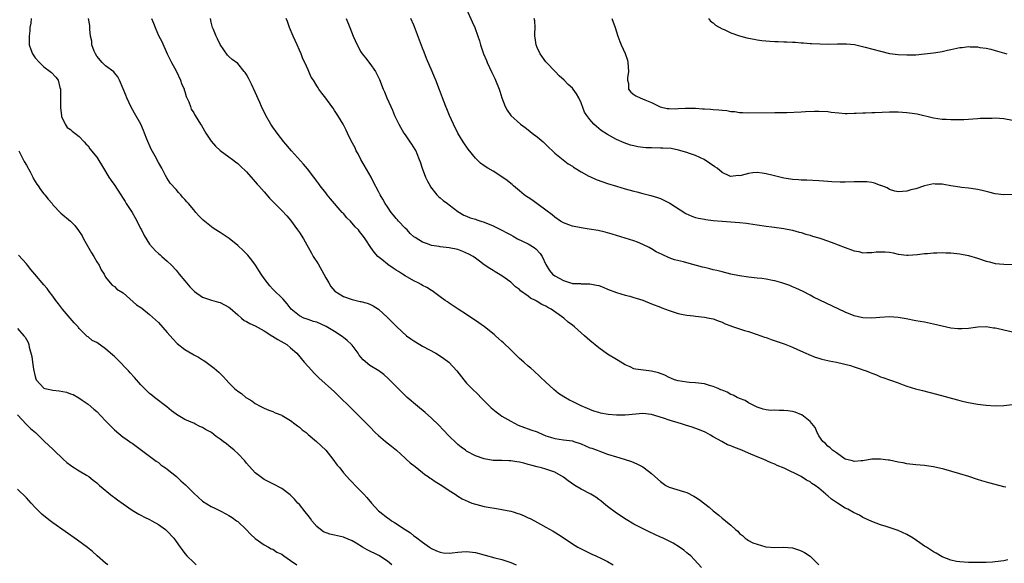
# Model space of a CAD drawing. Units: inches. Extents: x 2622000 to 2625000, y 1518000 to 1521000.
# Drawn here: x 2622945 to 2623169, y 1519481 to 1519605 of the extents above; entities that cross this region are included whole.
import ezdxf

# ---------------------------------------------------------------- set-up
doc = ezdxf.new("R2010")
doc.units = ezdxf.units.IN
doc.header["$MEASUREMENT"] = 0
doc.layers.add('LD26221518_10ft', color=103, linetype='Continuous')

msp = doc.modelspace()

# ---------------------------------------------------------------- linework, layer by layer
at = {"layer": 'LD26221518_10ft'}
for points, elevation in [([(2623047, 1519607.09), (2623048.28, 1519604.28), (2623048.82, 1519603), (2623049.56, 1519601), (2623049.94, 1519599.94), (2623050.17, 1519599), (2623050.82, 1519597), (2623051.47, 1519595.47), (2623051.64, 1519595), (2623052.73, 1519592.73), (2623053.4, 1519591.4), (2623053.58, 1519591), (2623054.36, 1519589), (2623054.5, 1519588.5), (2623055, 1519586.98), (2623055.73, 1519585), (2623056.17, 1519584.17), (2623057, 1519582.97), (2623059.26, 1519581), (2623060.26, 1519580.26), (2623061, 1519579.75), (2623061.9, 1519579), (2623063, 1519578.17), (2623064.37, 1519577), (2623064.68, 1519576.68), (2623065, 1519576.41), (2623065.7, 1519575.7), (2623066.49, 1519575), (2623067, 1519574.47), (2623068.92, 1519572.92), (2623070.05, 1519572.05), (2623071, 1519571.45), (2623071.26, 1519571.26), (2623071.66, 1519571), (2623073, 1519570.17), (2623074.77, 1519569.23), (2623075, 1519569.1), (2623076.45, 1519568.45), (2623077.92, 1519567.92), (2623079, 1519567.55), (2623081, 1519566.94), (2623083, 1519566.36), (2623085, 1519565.82), (2623085.66, 1519565.66), (2623087, 1519565.28), (2623088.82, 1519564.82), (2623090.36, 1519564.36), (2623091, 1519564.13), (2623091.78, 1519563.78), (2623093.12, 1519563.12), (2623096.76, 1519560.76), (2623098.14, 1519560.14), (2623099, 1519559.85), (2623099.67, 1519559.67), (2623101, 1519559.42), (2623101.35, 1519559.35), (2623103, 1519559.15), (2623105, 1519558.98), (2623109, 1519558.7), (2623110.56, 1519558.56), (2623111, 1519558.5), (2623113, 1519558.2), (2623115, 1519557.87), (2623116.32, 1519557.68), (2623119, 1519557.32), (2623121, 1519556.96), (2623122.5, 1519556.5), (2623123, 1519556.41), (2623124.01, 1519556.01), (2623125, 1519555.79), (2623125.57, 1519555.57), (2623127, 1519555.2), (2623127.66, 1519555), (2623129.78, 1519554.22), (2623133, 1519553), (2623135, 1519552.25), (2623136.08, 1519552.08), (2623137, 1519551.83), (2623137.91, 1519551.91), (2623139, 1519551.86), (2623140.02, 1519552.02), (2623141, 1519552.07), (2623142.06, 1519552.06), (2623143, 1519551.97), (2623143.84, 1519551.84), (2623145, 1519551.54), (2623147, 1519551.27), (2623147.27, 1519551.27), (2623149.41, 1519551.41), (2623151, 1519551.63), (2623151.66, 1519551.66), (2623153, 1519551.82), (2623153.81, 1519551.81), (2623155, 1519551.87), (2623155.81, 1519551.81), (2623157, 1519551.79), (2623159, 1519551.57), (2623161, 1519551.17), (2623163, 1519550.57), (2623165, 1519549.91), (2623165.74, 1519549.74), (2623167, 1519549.4), (2623169, 1519549.22), (2623171, 1519549.16)], 8040), ([(2622948.09, 1519605), (2622947.98, 1519603.98), (2622947.8, 1519603), (2622947.76, 1519602.24), (2622947.61, 1519601), (2622947.6, 1519599.6), (2622947.67, 1519599), (2622948.05, 1519597.95), (2622948.36, 1519597), (2622949, 1519596.07), (2622949.98, 1519595), (2622951, 1519594.05), (2622952.42, 1519593), (2622952.73, 1519592.73), (2622953.69, 1519591.69), (2622954.23, 1519591), (2622954.63, 1519589.37), (2622954.75, 1519589), (2622954.77, 1519588.77), (2622954.73, 1519587), (2622954.73, 1519584.73), (2622954.94, 1519583), (2622955, 1519582.74), (2622955.83, 1519581), (2622956.29, 1519580.29), (2622957, 1519579.79), (2622957.4, 1519579.4), (2622958, 1519579), (2622959, 1519578.21), (2622960.12, 1519577), (2622960.53, 1519576.53), (2622961, 1519576.11), (2622961.45, 1519575.45), (2622963, 1519573.53), (2622964.51, 1519571), (2622965.73, 1519569), (2622966.24, 1519568.24), (2622967.06, 1519567.06), (2622969, 1519564.18), (2622969.45, 1519563.45), (2622969.7, 1519563), (2622971, 1519560.99), (2622971.72, 1519559.72), (2622973, 1519557.29), (2622973.15, 1519557), (2622973.73, 1519555.73), (2622975, 1519553.75), (2622976.29, 1519552.29), (2622977, 1519551.69), (2622977.36, 1519551.36), (2622977.78, 1519551), (2622979, 1519549.9), (2622979.93, 1519549), (2622981, 1519547.85), (2622981.73, 1519547), (2622983, 1519545.42), (2622983.37, 1519545), (2622984.11, 1519544.11), (2622985, 1519543.16), (2622985.2, 1519543), (2622987, 1519541.77), (2622988.84, 1519541.16), (2622989.07, 1519541.07), (2622990.6, 1519540.6), (2622991, 1519540.5), (2622993, 1519539.45), (2622993.25, 1519539.25), (2622995, 1519537.76), (2622995.84, 1519537), (2622996.48, 1519536.48), (2622997, 1519536.23), (2622997.73, 1519535.73), (2622999, 1519535.21), (2623001, 1519534.08), (2623002.77, 1519533), (2623002.9, 1519532.9), (2623004.12, 1519532.12), (2623006.16, 1519531), (2623007, 1519530.27), (2623008.39, 1519529), (2623010.09, 1519527), (2623011, 1519525.98), (2623012.43, 1519524.43), (2623013.42, 1519523.42), (2623017, 1519520.25), (2623017.62, 1519519.62), (2623018.3, 1519519), (2623020.35, 1519517), (2623021, 1519516.35), (2623021.65, 1519515.65), (2623023, 1519514.35), (2623024.3, 1519513), (2623025, 1519512.32), (2623026.24, 1519511), (2623027, 1519510.33), (2623028.57, 1519509), (2623029.95, 1519507.95), (2623031.04, 1519507.04), (2623033, 1519505.22), (2623033.26, 1519505), (2623034.17, 1519504.17), (2623035.27, 1519503.27), (2623037, 1519501.91), (2623037.49, 1519501.49), (2623038.25, 1519501), (2623038.68, 1519500.68), (2623039, 1519500.48), (2623039.86, 1519499.86), (2623041.38, 1519499), (2623043, 1519497.88), (2623044.42, 1519497), (2623045, 1519496.6), (2623045.99, 1519495.99), (2623047.33, 1519495.33), (2623048.21, 1519495), (2623049, 1519494.72), (2623049.34, 1519494.66), (2623051, 1519494.24), (2623051.91, 1519494.09), (2623053.74, 1519493.74), (2623055, 1519493.54), (2623057, 1519493.15), (2623057.54, 1519493), (2623058.65, 1519492.65), (2623059, 1519492.52), (2623060.08, 1519492.08), (2623061, 1519491.65), (2623061.46, 1519491.46), (2623062.37, 1519491), (2623063.8, 1519490.2), (2623065, 1519489.55), (2623066.62, 1519488.62), (2623067.84, 1519487.84), (2623070.25, 1519486.25), (2623071, 1519485.77), (2623072.28, 1519485), (2623073, 1519484.61), (2623074.06, 1519484.06), (2623075, 1519483.61), (2623075.4, 1519483.4), (2623076.31, 1519483), (2623077.6, 1519482.4), (2623079, 1519481.71), (2623080.3, 1519481)], 7970), ([(2623100.36, 1519480.36), (2623097.92, 1519483), (2623097.42, 1519483.42), (2623097, 1519483.72), (2623096.32, 1519484.32), (2623095.31, 1519485), (2623093.9, 1519485.9), (2623093, 1519486.36), (2623091.66, 1519487), (2623091, 1519487.29), (2623088.45, 1519488.45), (2623085, 1519490.24), (2623083.24, 1519491.24), (2623081, 1519492.72), (2623079, 1519494.21), (2623078.09, 1519495), (2623077.49, 1519495.49), (2623077, 1519495.79), (2623076.31, 1519496.31), (2623075.19, 1519497), (2623073, 1519498.13), (2623071.58, 1519499), (2623070.05, 1519500.05), (2623069, 1519500.86), (2623067, 1519502.03), (2623065, 1519502.71), (2623063.96, 1519503), (2623063, 1519503.23), (2623061.61, 1519503.61), (2623061, 1519503.79), (2623060.02, 1519504.02), (2623059, 1519504.31), (2623058.38, 1519504.38), (2623057, 1519504.61), (2623056.6, 1519504.6), (2623055, 1519504.66), (2623054.65, 1519504.65), (2623053, 1519504.7), (2623051, 1519505.02), (2623049, 1519505.75), (2623047, 1519506.79), (2623046.7, 1519507), (2623045.72, 1519507.72), (2623045, 1519508.32), (2623044.64, 1519508.64), (2623043, 1519510.19), (2623041.65, 1519511.65), (2623040.67, 1519512.67), (2623039, 1519514.28), (2623037.55, 1519515.55), (2623035.81, 1519517), (2623033.48, 1519519), (2623033, 1519519.44), (2623032.23, 1519520.23), (2623031.41, 1519521), (2623029.21, 1519523.21), (2623028.16, 1519524.16), (2623027.06, 1519525), (2623025, 1519526.23), (2623023.51, 1519527.51), (2623023, 1519528.1), (2623022.6, 1519528.6), (2623022.35, 1519529), (2623021, 1519530.81), (2623020.84, 1519531), (2623019.88, 1519531.88), (2623019, 1519532.6), (2623018.77, 1519532.77), (2623018.5, 1519533), (2623017, 1519533.97), (2623015.12, 1519535.12), (2623013, 1519536.04), (2623012.25, 1519536.25), (2623011, 1519536.68), (2623010.75, 1519536.75), (2623010, 1519537), (2623009, 1519537.5), (2623007.16, 1519539), (2623006.24, 1519540.23), (2623005.32, 1519541.32), (2623003, 1519543.59), (2623002.33, 1519544.33), (2623001.73, 1519545), (2623001, 1519545.99), (2623000.29, 1519547), (2622999.8, 1519547.8), (2622999.01, 1519549), (2622998.17, 1519550.17), (2622997.28, 1519551.28), (2622997, 1519551.58), (2622996.28, 1519552.28), (2622995, 1519553.48), (2622993.03, 1519555.03), (2622991, 1519556.42), (2622990.63, 1519556.63), (2622989.43, 1519557.43), (2622987.19, 1519559.19), (2622986.18, 1519560.18), (2622985.49, 1519561), (2622985, 1519561.54), (2622983.81, 1519563), (2622983.41, 1519563.41), (2622983, 1519563.95), (2622982.48, 1519564.48), (2622982.05, 1519565), (2622981.52, 1519565.52), (2622981, 1519566.17), (2622979.64, 1519567.64), (2622978.87, 1519568.87), (2622978.63, 1519569.37), (2622977.78, 1519571), (2622977, 1519572.35), (2622976.28, 1519573.72), (2622975.37, 1519575.37), (2622974.39, 1519577.61), (2622973.83, 1519579), (2622973.61, 1519579.61), (2622972.98, 1519580.98), (2622971.53, 1519583.53), (2622970.71, 1519585), (2622969.78, 1519587), (2622969.57, 1519587.57), (2622969, 1519589.05), (2622968.17, 1519591), (2622967.79, 1519591.79), (2622967, 1519592.7), (2622966.87, 1519592.87), (2622965, 1519594.26), (2622964.25, 1519595), (2622963, 1519596.48), (2622962.68, 1519597), (2622962.43, 1519597.57), (2622961.89, 1519599), (2622961.83, 1519599.83), (2622961.57, 1519601), (2622961.42, 1519602.58), (2622961.43, 1519603), (2622961.42, 1519603.42), (2622961.13, 1519605)], 7980), ([(2622975.43, 1519605), (2622975.91, 1519603.91), (2622976.22, 1519603), (2622977, 1519601.18), (2622977.75, 1519599.75), (2622978.97, 1519596.97), (2622979.96, 1519595), (2622981, 1519593.11), (2622981.99, 1519591), (2622982.26, 1519590.26), (2622982.81, 1519589), (2622982.85, 1519588.85), (2622983, 1519588.42), (2622983.31, 1519587.31), (2622983.48, 1519587), (2622983.88, 1519586.12), (2622984.25, 1519585), (2622984.45, 1519584.45), (2622985, 1519583.62), (2622985.2, 1519583.21), (2622985.35, 1519583), (2622986.57, 1519581), (2622986.74, 1519580.74), (2622987.79, 1519579), (2622989, 1519577.17), (2622989.99, 1519575.99), (2622991.04, 1519575.04), (2622993, 1519573.61), (2622993.81, 1519573), (2622994.47, 1519572.47), (2622995, 1519572.09), (2622995.53, 1519571.53), (2622997, 1519570.17), (2622998.48, 1519568.48), (2622999, 1519567.96), (2622999.43, 1519567.43), (2622999.82, 1519567), (2623001, 1519565.63), (2623002.24, 1519564.24), (2623003.2, 1519563.2), (2623005, 1519561.45), (2623006.18, 1519560.18), (2623007, 1519559.24), (2623008.61, 1519557), (2623009, 1519556.43), (2623009.91, 1519555), (2623011.75, 1519551.75), (2623012.15, 1519551), (2623013.28, 1519549.28), (2623014.56, 1519547), (2623015, 1519546.11), (2623015.66, 1519545), (2623016.15, 1519544.15), (2623017.09, 1519543.09), (2623019, 1519541.92), (2623021, 1519541.18), (2623022.79, 1519540.79), (2623023, 1519540.73), (2623024.39, 1519540.39), (2623025, 1519540.18), (2623025.78, 1519539.78), (2623027, 1519539.01), (2623029, 1519537.13), (2623031.13, 1519535), (2623033.32, 1519533), (2623034.3, 1519532.3), (2623035, 1519531.84), (2623036.33, 1519531), (2623037, 1519530.61), (2623040.02, 1519529), (2623040.64, 1519528.64), (2623041.84, 1519527.84), (2623042.98, 1519527), (2623044.8, 1519525), (2623046.34, 1519523), (2623047, 1519522.24), (2623048.17, 1519521), (2623049.62, 1519519.62), (2623050.2, 1519519), (2623052.17, 1519517), (2623052.6, 1519516.6), (2623053.7, 1519515.7), (2623054.62, 1519515), (2623055, 1519514.74), (2623057, 1519513.56), (2623058.72, 1519512.72), (2623060.12, 1519512.12), (2623061, 1519511.87), (2623061.59, 1519511.59), (2623063, 1519511.14), (2623063.29, 1519511), (2623065, 1519510.29), (2623066.02, 1519509.98), (2623067, 1519509.64), (2623069, 1519509.36), (2623071, 1519509.11), (2623071.35, 1519509), (2623073, 1519508.41), (2623075, 1519507.55), (2623075.43, 1519507.43), (2623076.63, 1519507), (2623077, 1519506.83), (2623079, 1519506.1), (2623081, 1519505.48), (2623082.8, 1519505), (2623084.43, 1519504.43), (2623085, 1519504.2), (2623085.83, 1519503.83), (2623087, 1519503.23), (2623087.35, 1519503), (2623089, 1519501.72), (2623089.73, 1519501), (2623091, 1519499.88), (2623092.24, 1519499), (2623093, 1519498.59), (2623096.48, 1519497.52), (2623097, 1519497.39), (2623098.59, 1519496.59), (2623099, 1519496.35), (2623099.8, 1519495.8), (2623102.07, 1519494.07), (2623103, 1519493.25), (2623104.27, 1519492.27), (2623105, 1519491.6), (2623105.36, 1519491.36), (2623105.77, 1519491), (2623107, 1519489.98), (2623108.08, 1519489), (2623108.59, 1519488.59), (2623109, 1519488.07), (2623109.66, 1519487.66), (2623110.28, 1519487), (2623110.73, 1519486.73), (2623111, 1519486.49), (2623112.02, 1519485.98), (2623113, 1519485.65), (2623114.92, 1519485.08), (2623117, 1519484.91), (2623119, 1519484.95), (2623121, 1519484.81), (2623122.39, 1519484.39), (2623123, 1519484.17), (2623123.76, 1519483.76), (2623125, 1519482.91), (2623127.02, 1519481)], 7990), ([(2623169.92, 1519482.08), (2623169, 1519481.91), (2623167, 1519481.62), (2623166.4, 1519481.6), (2623165, 1519481.51), (2623164.47, 1519481.53), (2623163, 1519481.5), (2623162.48, 1519481.52), (2623161, 1519481.51), (2623159, 1519481.63), (2623158.24, 1519481.76), (2623157, 1519482.02), (2623155, 1519482.77), (2623153.6, 1519483.6), (2623153, 1519483.9), (2623152.37, 1519484.37), (2623151.41, 1519485), (2623151, 1519485.24), (2623149.96, 1519485.96), (2623148.38, 1519487), (2623147, 1519487.83), (2623145, 1519488.78), (2623142.3, 1519489.7), (2623141, 1519490.08), (2623139, 1519490.83), (2623137.53, 1519491.53), (2623137, 1519491.75), (2623136.22, 1519492.22), (2623135, 1519492.8), (2623134.88, 1519492.88), (2623133.59, 1519493.59), (2623133, 1519493.86), (2623131.21, 1519495), (2623131, 1519495.12), (2623129.89, 1519495.89), (2623129, 1519496.67), (2623128.81, 1519496.81), (2623128.61, 1519497), (2623127, 1519498.36), (2623126.13, 1519499), (2623125.43, 1519499.43), (2623125, 1519499.79), (2623124.18, 1519500.18), (2623122.99, 1519501.01), (2623119.08, 1519502.92), (2623117.55, 1519503.55), (2623117, 1519503.82), (2623116.16, 1519504.16), (2623114.34, 1519505), (2623113, 1519505.5), (2623111, 1519506.33), (2623109.52, 1519507), (2623107.66, 1519507.66), (2623107, 1519507.98), (2623106.25, 1519508.25), (2623104.96, 1519508.96), (2623103, 1519510.07), (2623102.38, 1519510.38), (2623101.3, 1519511), (2623101, 1519511.16), (2623099.69, 1519511.69), (2623098.2, 1519512.2), (2623096.69, 1519512.69), (2623095.77, 1519513), (2623093, 1519513.81), (2623091.72, 1519514.28), (2623089, 1519515.14), (2623087, 1519515.3), (2623083.01, 1519514.99), (2623081.01, 1519514.99), (2623079.14, 1519515.14), (2623077.43, 1519515.43), (2623077, 1519515.54), (2623075.89, 1519515.89), (2623075, 1519516.21), (2623074.47, 1519516.47), (2623073, 1519517.08), (2623071, 1519518.07), (2623070.36, 1519518.36), (2623069.09, 1519519.09), (2623067.89, 1519519.89), (2623066.8, 1519520.8), (2623065, 1519522.46), (2623063.69, 1519523.69), (2623062.26, 1519525), (2623061.59, 1519525.59), (2623061, 1519526.08), (2623059.99, 1519527), (2623059, 1519527.85), (2623057.82, 1519529), (2623057, 1519529.77), (2623055.37, 1519531.37), (2623055, 1519531.69), (2623054.32, 1519532.32), (2623053.54, 1519533), (2623053.27, 1519533.27), (2623051.03, 1519535.03), (2623049, 1519536.44), (2623048.65, 1519536.65), (2623047, 1519537.79), (2623045.1, 1519539), (2623043, 1519540.38), (2623042.65, 1519540.65), (2623042.14, 1519541), (2623041, 1519541.8), (2623039.16, 1519543.16), (2623039, 1519543.24), (2623037.94, 1519543.94), (2623037, 1519544.41), (2623036.63, 1519544.63), (2623035.98, 1519545), (2623035, 1519545.44), (2623033, 1519546.6), (2623032.43, 1519547), (2623031.54, 1519547.54), (2623031, 1519547.9), (2623030.3, 1519548.3), (2623029.13, 1519549.13), (2623029, 1519549.25), (2623027.73, 1519550.27), (2623026.79, 1519551), (2623025.96, 1519551.96), (2623025.25, 1519553), (2623023.98, 1519555), (2623023.54, 1519555.54), (2623023, 1519556.26), (2623022.67, 1519556.67), (2623022.45, 1519557), (2623021.71, 1519557.71), (2623020.63, 1519559), (2623019.79, 1519559.79), (2623019, 1519560.73), (2623018.86, 1519560.86), (2623018.76, 1519561), (2623016.04, 1519564.04), (2623015.29, 1519565), (2623015, 1519565.43), (2623013.76, 1519567), (2623013.46, 1519567.46), (2623013, 1519568.06), (2623012.61, 1519568.61), (2623012.29, 1519569), (2623010.86, 1519570.86), (2623009.96, 1519571.96), (2623007.21, 1519575), (2623005.5, 1519577), (2623003.96, 1519579), (2623003, 1519580.33), (2623002.54, 1519581), (2623001.39, 1519583), (2623000.44, 1519585), (2623000.03, 1519585.97), (2622999, 1519588.3), (2622998.1, 1519590.1), (2622997.46, 1519591.46), (2622997, 1519592.31), (2622996.73, 1519592.73), (2622996.5, 1519593), (2622995, 1519594.77), (2622993.73, 1519595.73), (2622993, 1519596.37), (2622992.68, 1519596.68), (2622991, 1519599.09), (2622990.41, 1519600.41), (2622990.1, 1519601), (2622989.47, 1519602.53), (2622989.3, 1519603), (2622989, 1519604.2), (2622988.83, 1519605)], 8000), ([(2623169.42, 1519498.58), (2623169, 1519498.65), (2623167, 1519499.24), (2623165.59, 1519499.59), (2623164.02, 1519500.02), (2623163, 1519500.34), (2623161.08, 1519501), (2623159, 1519501.6), (2623155.34, 1519502.66), (2623153, 1519503.23), (2623151.43, 1519503.43), (2623151, 1519503.51), (2623149, 1519503.66), (2623147, 1519503.91), (2623146.11, 1519504.11), (2623145, 1519504.3), (2623143, 1519504.71), (2623142.73, 1519504.73), (2623141, 1519504.99), (2623139, 1519504.97), (2623137, 1519504.59), (2623136.57, 1519504.57), (2623135, 1519504.45), (2623134.6, 1519504.6), (2623132.98, 1519505), (2623131, 1519506.39), (2623130.1, 1519507), (2623129.57, 1519507.57), (2623129, 1519507.92), (2623128.53, 1519508.53), (2623127.91, 1519509), (2623127, 1519510.28), (2623126.77, 1519510.77), (2623126.57, 1519511), (2623126.16, 1519512.16), (2623125, 1519513.49), (2623123.16, 1519515), (2623123.06, 1519515.06), (2623121.61, 1519515.61), (2623121, 1519515.75), (2623119.91, 1519515.91), (2623119, 1519516), (2623118, 1519516), (2623117, 1519516.06), (2623116.05, 1519516.05), (2623115, 1519516.2), (2623114.34, 1519516.34), (2623113, 1519516.74), (2623112.85, 1519516.85), (2623111, 1519517.72), (2623110.27, 1519518.27), (2623109, 1519518.73), (2623108.45, 1519519), (2623107.52, 1519519.52), (2623107, 1519519.67), (2623106.17, 1519520.17), (2623105, 1519520.6), (2623104.74, 1519520.74), (2623104.09, 1519521), (2623103, 1519521.49), (2623102.37, 1519521.63), (2623101, 1519522.06), (2623099, 1519522.31), (2623097.6, 1519522.4), (2623097, 1519522.42), (2623095, 1519522.72), (2623094.23, 1519523), (2623093.38, 1519523.38), (2623093, 1519523.47), (2623092.03, 1519524.03), (2623090.55, 1519524.55), (2623089, 1519524.96), (2623085.36, 1519525.36), (2623085, 1519525.47), (2623084.1, 1519525.9), (2623083, 1519526.39), (2623081.39, 1519527.39), (2623081, 1519527.58), (2623079, 1519528.8), (2623077, 1519530.22), (2623075, 1519531.9), (2623073.76, 1519533), (2623073, 1519533.64), (2623071.46, 1519535), (2623071, 1519535.35), (2623070.09, 1519536.09), (2623069.04, 1519537), (2623066.2, 1519539), (2623065.41, 1519539.41), (2623065, 1519539.67), (2623064.09, 1519540.09), (2623063, 1519540.79), (2623062.86, 1519540.86), (2623062.65, 1519541), (2623061.52, 1519541.52), (2623061, 1519541.94), (2623059.21, 1519543.21), (2623059, 1519543.46), (2623058.1, 1519544.1), (2623057, 1519545.14), (2623055, 1519546.58), (2623053.51, 1519547.51), (2623053, 1519547.79), (2623052.28, 1519548.28), (2623051, 1519549.12), (2623049.94, 1519549.94), (2623049, 1519550.58), (2623048.44, 1519551), (2623047.53, 1519551.53), (2623046.14, 1519552.14), (2623045, 1519552.55), (2623043, 1519552.97), (2623041, 1519553.17), (2623040.76, 1519553.24), (2623039, 1519553.51), (2623038.12, 1519553.88), (2623037, 1519554.2), (2623035.27, 1519555.27), (2623035, 1519555.47), (2623034.19, 1519556.19), (2623033.46, 1519557), (2623033, 1519557.41), (2623031.55, 1519559), (2623031.31, 1519559.31), (2623031, 1519559.63), (2623030.38, 1519560.38), (2623029.83, 1519561), (2623029, 1519562.27), (2623028.46, 1519563), (2623027.99, 1519563.99), (2623027.35, 1519565), (2623027, 1519565.72), (2623025.84, 1519567.84), (2623025.29, 1519569), (2623023.72, 1519571.72), (2623022.96, 1519572.96), (2623022.32, 1519574.32), (2623021.93, 1519575), (2623021.66, 1519575.66), (2623020.8, 1519577.2), (2623019.94, 1519579), (2623019.66, 1519579.66), (2623018.98, 1519580.98), (2623017.77, 1519583), (2623017, 1519584.15), (2623016.65, 1519584.65), (2623016.37, 1519585), (2623015, 1519586.92), (2623014.08, 1519588.08), (2623013.46, 1519589), (2623013.26, 1519589.26), (2623013, 1519589.72), (2623012.22, 1519591), (2623011.72, 1519591.72), (2623011.17, 1519593), (2623011, 1519593.35), (2623010.25, 1519595), (2623009.82, 1519595.82), (2623009.38, 1519597), (2623009, 1519597.81), (2623008.49, 1519599), (2623008.02, 1519600.02), (2623007.62, 1519601), (2623006.79, 1519603), (2623006.3, 1519604.3), (2623005.98, 1519605)], 8010), ([(2623019.61, 1519605), (2623020.43, 1519603), (2623021.21, 1519601), (2623022.1, 1519599), (2623023, 1519597.41), (2623023.26, 1519597), (2623024.04, 1519596.04), (2623025, 1519594.78), (2623026.26, 1519593), (2623026.55, 1519592.55), (2623027.19, 1519591.19), (2623028.06, 1519589), (2623028.34, 1519588.34), (2623028.89, 1519587), (2623029.75, 1519585), (2623030.16, 1519584.16), (2623030.63, 1519583), (2623031.61, 1519581), (2623032.74, 1519579), (2623033, 1519578.58), (2623034.12, 1519577), (2623034.46, 1519576.46), (2623035.26, 1519575.26), (2623035.42, 1519575), (2623035.67, 1519574.33), (2623036.24, 1519573), (2623036.43, 1519572.43), (2623036.86, 1519571), (2623037.67, 1519569), (2623038.09, 1519568.09), (2623038.74, 1519567), (2623038.82, 1519566.82), (2623040.23, 1519565), (2623040.59, 1519564.59), (2623041, 1519564.26), (2623041.66, 1519563.66), (2623042.64, 1519563), (2623043, 1519562.7), (2623045, 1519561.17), (2623046.36, 1519560.36), (2623047, 1519560.11), (2623047.77, 1519559.77), (2623049, 1519559.44), (2623049.3, 1519559.3), (2623050.21, 1519559), (2623051, 1519558.77), (2623053, 1519557.96), (2623053.65, 1519557.65), (2623054.84, 1519557), (2623056.28, 1519556.28), (2623057, 1519555.88), (2623057.58, 1519555.58), (2623058.58, 1519555), (2623061, 1519553.83), (2623062.35, 1519553), (2623062.72, 1519552.72), (2623063.67, 1519551.67), (2623064.17, 1519551), (2623065, 1519549.16), (2623065.81, 1519547.81), (2623066.46, 1519547), (2623067, 1519546.57), (2623067.98, 1519546.02), (2623069, 1519545.53), (2623070.59, 1519545), (2623070.92, 1519544.92), (2623071, 1519544.88), (2623072.82, 1519544.82), (2623073, 1519544.78), (2623075, 1519544.78), (2623076.5, 1519544.5), (2623077, 1519544.38), (2623078.02, 1519544.02), (2623079, 1519543.59), (2623081, 1519542.82), (2623083, 1519542.23), (2623084.06, 1519541.94), (2623085, 1519541.67), (2623085.49, 1519541.49), (2623087, 1519541.04), (2623089, 1519540.26), (2623091, 1519539.45), (2623091.34, 1519539.34), (2623093, 1519538.68), (2623095, 1519538.05), (2623096.16, 1519537.84), (2623097, 1519537.65), (2623098.51, 1519537.49), (2623099, 1519537.41), (2623101, 1519537.19), (2623102.1, 1519537), (2623103, 1519536.8), (2623104.32, 1519536.32), (2623105, 1519536.08), (2623105.72, 1519535.72), (2623107, 1519535.22), (2623107.15, 1519535.15), (2623110.14, 1519534.14), (2623111, 1519533.93), (2623113, 1519533.29), (2623114.66, 1519532.66), (2623115, 1519532.55), (2623116.14, 1519532.14), (2623119.14, 1519531.14), (2623121, 1519530.4), (2623122.13, 1519529.87), (2623124.07, 1519529), (2623124.7, 1519528.7), (2623126.13, 1519528.13), (2623127, 1519527.89), (2623127.67, 1519527.67), (2623129, 1519527.4), (2623129.31, 1519527.31), (2623131, 1519526.97), (2623134.2, 1519526.2), (2623135, 1519525.95), (2623136.6, 1519525.4), (2623137, 1519525.28), (2623137.74, 1519525), (2623138.64, 1519524.64), (2623139, 1519524.47), (2623140.08, 1519524.08), (2623141, 1519523.69), (2623141.53, 1519523.53), (2623145, 1519522.26), (2623146.13, 1519521.87), (2623147, 1519521.54), (2623148.95, 1519520.95), (2623150.52, 1519520.52), (2623153.73, 1519519.73), (2623158.47, 1519518.47), (2623159, 1519518.3), (2623159.93, 1519518.07), (2623161, 1519517.83), (2623163, 1519517.46), (2623165, 1519517.21), (2623167, 1519517.09), (2623169, 1519517.14), (2623171, 1519517.38)], 8020), ([(2623173, 1519533.35), (2623169, 1519534.23), (2623167.4, 1519534.6), (2623167, 1519534.67), (2623166.69, 1519534.69), (2623165, 1519534.97), (2623163.08, 1519534.92), (2623161, 1519534.63), (2623159.47, 1519534.53), (2623159, 1519534.52), (2623158.58, 1519534.58), (2623157, 1519534.74), (2623153, 1519535.65), (2623151, 1519536.04), (2623149, 1519536.4), (2623146.83, 1519536.83), (2623145, 1519537.15), (2623143, 1519537.28), (2623140.87, 1519537.13), (2623139, 1519536.96), (2623137, 1519537.07), (2623135, 1519537.54), (2623133, 1519538.33), (2623125.76, 1519541.76), (2623125, 1519542.17), (2623123.39, 1519543), (2623121.77, 1519543.77), (2623121, 1519544.08), (2623120.37, 1519544.37), (2623118.6, 1519545), (2623117, 1519545.46), (2623116.45, 1519545.55), (2623115, 1519545.85), (2623114.05, 1519545.95), (2623113, 1519546.09), (2623111, 1519546.31), (2623109, 1519546.61), (2623107.01, 1519547), (2623105, 1519547.47), (2623103.79, 1519547.79), (2623103, 1519547.92), (2623102.2, 1519548.2), (2623101, 1519548.44), (2623100.59, 1519548.59), (2623097, 1519549.52), (2623096.26, 1519549.74), (2623094.23, 1519550.23), (2623093, 1519550.69), (2623091.4, 1519551.4), (2623090.07, 1519552.07), (2623089, 1519552.7), (2623088.8, 1519552.8), (2623088.42, 1519553), (2623087, 1519553.71), (2623085.78, 1519554.22), (2623085, 1519554.51), (2623083, 1519555.17), (2623080.04, 1519556.04), (2623078.47, 1519556.47), (2623076.85, 1519556.85), (2623074.79, 1519557.21), (2623073, 1519557.47), (2623071, 1519557.88), (2623070.17, 1519558.17), (2623069, 1519558.6), (2623068.3, 1519559), (2623067, 1519559.87), (2623066.4, 1519560.4), (2623065, 1519561.47), (2623061.82, 1519563.82), (2623061, 1519564.34), (2623060.62, 1519564.62), (2623060.05, 1519565), (2623059, 1519565.88), (2623057.63, 1519567), (2623057.31, 1519567.31), (2623057, 1519567.55), (2623056.22, 1519568.22), (2623055, 1519569.04), (2623053, 1519570.31), (2623051.82, 1519571), (2623051, 1519571.54), (2623050.16, 1519572.16), (2623049, 1519573.28), (2623047.36, 1519575.36), (2623046.18, 1519577), (2623044.96, 1519579), (2623044, 1519581), (2623043.13, 1519583), (2623042.5, 1519584.5), (2623042.28, 1519585), (2623041.48, 1519587), (2623040.83, 1519588.83), (2623040.01, 1519591), (2623039.69, 1519591.69), (2623039.17, 1519593), (2623037.91, 1519595.91), (2623037.35, 1519597.35), (2623037, 1519598.3), (2623035.13, 1519603.13), (2623035, 1519603.47), (2623034.31, 1519605)], 8030), ([(2623170.97, 1519565.03), (2623169, 1519564.99), (2623167, 1519565.22), (2623165.6, 1519565.6), (2623164.07, 1519565.93), (2623163, 1519566.2), (2623161.62, 1519566.38), (2623161, 1519566.49), (2623159.36, 1519566.64), (2623159, 1519566.69), (2623157, 1519567.03), (2623155.34, 1519567.34), (2623155, 1519567.41), (2623153.41, 1519567.41), (2623153, 1519567.46), (2623151, 1519567.01), (2623149, 1519566.37), (2623147.88, 1519566.12), (2623147, 1519565.8), (2623145, 1519565.62), (2623144.21, 1519565.79), (2623143, 1519566.2), (2623142.53, 1519566.53), (2623141.28, 1519567), (2623141.09, 1519567.09), (2623141, 1519567.11), (2623139.65, 1519567.65), (2623139, 1519567.76), (2623137.92, 1519567.92), (2623137, 1519567.95), (2623135.94, 1519567.94), (2623135, 1519567.89), (2623133, 1519567.84), (2623131.85, 1519567.85), (2623129.93, 1519567.93), (2623129, 1519568.01), (2623128.05, 1519568.05), (2623127, 1519568.15), (2623124.28, 1519568.28), (2623123, 1519568.32), (2623122.38, 1519568.38), (2623121, 1519568.44), (2623120.53, 1519568.53), (2623119, 1519568.75), (2623118.13, 1519569), (2623116.65, 1519569.35), (2623115, 1519569.77), (2623114.08, 1519569.92), (2623113, 1519570.02), (2623112, 1519570), (2623111, 1519569.81), (2623109.34, 1519569.34), (2623109, 1519569.3), (2623108.66, 1519569.34), (2623107, 1519569.11), (2623106.76, 1519569.24), (2623105, 1519570.01), (2623103.86, 1519571), (2623103.33, 1519571.33), (2623102.18, 1519572.18), (2623100.95, 1519573), (2623099, 1519573.9), (2623097.63, 1519574.37), (2623097, 1519574.62), (2623095.15, 1519575.15), (2623093.47, 1519575.47), (2623091.59, 1519575.59), (2623091, 1519575.58), (2623089, 1519575.61), (2623087.66, 1519575.66), (2623085.86, 1519575.86), (2623085, 1519576.07), (2623084.23, 1519576.23), (2623082.76, 1519576.76), (2623081, 1519577.53), (2623079, 1519578.65), (2623077.58, 1519579.58), (2623077, 1519580.06), (2623076.46, 1519580.46), (2623075.88, 1519581), (2623075, 1519582.04), (2623074.28, 1519583), (2623073.76, 1519583.76), (2623073, 1519585.88), (2623072.49, 1519587), (2623071.92, 1519587.92), (2623071.21, 1519589), (2623071, 1519589.2), (2623070.04, 1519590.04), (2623069.12, 1519591), (2623068, 1519592), (2623067.08, 1519593), (2623065.16, 1519595), (2623065, 1519595.19), (2623063.69, 1519597), (2623063, 1519598.44), (2623062.77, 1519599), (2623062.59, 1519600.59), (2623062.51, 1519601), (2623062.48, 1519601.52), (2623062.54, 1519603), (2623062.45, 1519604.45), (2623062.36, 1519605)], 8050), ([(2623079.95, 1519605), (2623080.71, 1519603), (2623081.37, 1519601), (2623081.8, 1519599.8), (2623082.11, 1519599), (2623083, 1519597.05), (2623083.51, 1519595.51), (2623083.61, 1519595), (2623083.73, 1519593), (2623083.52, 1519591.52), (2623083.52, 1519591), (2623083.72, 1519590.28), (2623083.76, 1519589), (2623084.3, 1519588.3), (2623085, 1519587.74), (2623085.43, 1519587.43), (2623086.37, 1519587), (2623087.47, 1519586.53), (2623089, 1519585.93), (2623090.97, 1519584.97), (2623092.57, 1519584.57), (2623093, 1519584.54), (2623094.5, 1519584.5), (2623095, 1519584.57), (2623096.64, 1519584.64), (2623097, 1519584.68), (2623099, 1519584.62), (2623100.53, 1519584.53), (2623101, 1519584.47), (2623102.4, 1519584.4), (2623103, 1519584.34), (2623104.27, 1519584.27), (2623105, 1519584.17), (2623106.11, 1519584.11), (2623107, 1519583.92), (2623107.9, 1519583.9), (2623109, 1519583.7), (2623109.7, 1519583.7), (2623111, 1519583.61), (2623117, 1519583.66), (2623117.64, 1519583.64), (2623119, 1519583.68), (2623119.68, 1519583.68), (2623123, 1519583.83), (2623123.92, 1519583.92), (2623126, 1519584), (2623127, 1519584), (2623129, 1519583.87), (2623129.76, 1519583.76), (2623131.56, 1519583.56), (2623133, 1519583.46), (2623133.45, 1519583.45), (2623135, 1519583.49), (2623135.48, 1519583.48), (2623137, 1519583.58), (2623137.58, 1519583.58), (2623139, 1519583.65), (2623139.67, 1519583.67), (2623143, 1519583.79), (2623145, 1519583.78), (2623147, 1519583.65), (2623147.59, 1519583.59), (2623149.34, 1519583.34), (2623153, 1519582.49), (2623155, 1519582.19), (2623155.87, 1519582.13), (2623157, 1519582.07), (2623158.09, 1519582.09), (2623159, 1519582.07), (2623159.91, 1519582.09), (2623163, 1519582.29), (2623163.65, 1519582.35), (2623165, 1519582.39), (2623166.39, 1519582.39), (2623167, 1519582.43), (2623169, 1519582.28), (2623171, 1519581.92)], 8060), ([(2623101.92, 1519605), (2623102.38, 1519604.38), (2623103, 1519604.01), (2623103.5, 1519603.5), (2623105, 1519602.69), (2623105.52, 1519602.48), (2623107, 1519601.76), (2623109, 1519601.06), (2623110.62, 1519600.62), (2623111, 1519600.57), (2623112.28, 1519600.28), (2623113, 1519600.2), (2623114.01, 1519600.01), (2623115.84, 1519599.84), (2623117, 1519599.76), (2623117.75, 1519599.75), (2623119, 1519599.7), (2623119.71, 1519599.71), (2623121, 1519599.64), (2623121.65, 1519599.65), (2623123, 1519599.51), (2623123.51, 1519599.51), (2623125, 1519599.34), (2623125.34, 1519599.34), (2623127.22, 1519599.22), (2623129, 1519599.19), (2623131.25, 1519599.25), (2623133, 1519599.29), (2623133.28, 1519599.28), (2623135.08, 1519599.08), (2623137.49, 1519598.51), (2623141, 1519597.57), (2623143, 1519597.08), (2623145, 1519596.81), (2623147, 1519596.74), (2623149, 1519596.78), (2623151, 1519596.95), (2623153, 1519597.2), (2623154.53, 1519597.47), (2623155, 1519597.53), (2623156.18, 1519597.82), (2623157, 1519597.96), (2623159, 1519598.4), (2623159.55, 1519598.45), (2623161, 1519598.65), (2623161.39, 1519598.61), (2623163, 1519598.59), (2623163.54, 1519598.46), (2623165, 1519598.27), (2623166.07, 1519598.07), (2623167, 1519597.77), (2623169.67, 1519597)], 8070), ([(2622945.27, 1519575), (2622946.52, 1519572.52), (2622947, 1519571.7), (2622947.83, 1519570.17), (2622948.44, 1519569), (2622948.61, 1519568.61), (2622949.39, 1519567.39), (2622949.67, 1519567), (2622950.18, 1519566.18), (2622951, 1519565.18), (2622951.18, 1519565), (2622951.98, 1519563.98), (2622952.82, 1519563), (2622953, 1519562.74), (2622954.84, 1519560.84), (2622957.02, 1519559.02), (2622957.98, 1519557.98), (2622958.86, 1519556.86), (2622959.65, 1519555.65), (2622959.99, 1519555), (2622961.82, 1519551.82), (2622962.32, 1519551), (2622963, 1519549.75), (2622963.54, 1519549), (2622963.96, 1519547.96), (2622964.7, 1519547), (2622965, 1519546.32), (2622966.04, 1519545), (2622966.5, 1519544.5), (2622967, 1519544.2), (2622967.58, 1519543.58), (2622969, 1519542.71), (2622972.03, 1519540.03), (2622973, 1519539.39), (2622973.21, 1519539.21), (2622975, 1519537.84), (2622977, 1519535.97), (2622979, 1519533.7), (2622980.25, 1519532.25), (2622981.25, 1519531.25), (2622983, 1519529.83), (2622984.79, 1519528.79), (2622985, 1519528.65), (2622986.09, 1519528.09), (2622987, 1519527.51), (2622987.33, 1519527.33), (2622987.84, 1519527), (2622989.66, 1519525.66), (2622990.72, 1519524.72), (2622991, 1519524.42), (2622991.73, 1519523.73), (2622992.36, 1519523), (2622993, 1519522.3), (2622994.26, 1519521), (2622994.67, 1519520.67), (2622995, 1519520.38), (2622995.84, 1519519.84), (2622996.84, 1519519), (2622997, 1519518.89), (2622998.24, 1519518.24), (2622999, 1519517.64), (2623000.13, 1519517), (2623000.73, 1519516.73), (2623001, 1519516.57), (2623002.1, 1519516.1), (2623003, 1519515.79), (2623003.51, 1519515.51), (2623005, 1519514.96), (2623005.1, 1519514.9), (2623007, 1519513.78), (2623008.01, 1519513), (2623008.55, 1519512.55), (2623009, 1519512.25), (2623009.66, 1519511.66), (2623010.51, 1519511), (2623010.77, 1519510.77), (2623011, 1519510.6), (2623012.93, 1519509), (2623013.97, 1519507.97), (2623014.99, 1519507), (2623016.63, 1519505), (2623017.62, 1519503.62), (2623018.16, 1519503), (2623019, 1519501.89), (2623019.78, 1519501), (2623020.36, 1519500.36), (2623021, 1519499.72), (2623021.67, 1519499), (2623023, 1519497.72), (2623023.63, 1519497), (2623024.3, 1519496.3), (2623025.4, 1519495), (2623027, 1519493.25), (2623027.25, 1519493), (2623029, 1519491.63), (2623029.39, 1519491.39), (2623029.91, 1519491), (2623030.6, 1519490.6), (2623033, 1519489), (2623034.22, 1519488.22), (2623035, 1519487.59), (2623035.36, 1519487.36), (2623037, 1519486.13), (2623038.54, 1519485), (2623038.81, 1519484.81), (2623039, 1519484.69), (2623040.12, 1519484.12), (2623041, 1519483.82), (2623041.69, 1519483.69), (2623043, 1519483.64), (2623043.67, 1519483.68), (2623045, 1519483.86), (2623045.89, 1519483.89), (2623047, 1519483.99), (2623049, 1519483.74), (2623051.19, 1519483.19), (2623053.43, 1519482.57), (2623055, 1519482.18), (2623057, 1519481.53), (2623058.22, 1519481)], 7960), ([(2623029.97, 1519481), (2623029, 1519481.78), (2623027.07, 1519483.07), (2623024.38, 1519484.38), (2623023.31, 1519485), (2623021.91, 1519485.91), (2623021, 1519486.41), (2623019.18, 1519487.18), (2623019, 1519487.24), (2623017, 1519487.72), (2623015.94, 1519487.94), (2623014.48, 1519488.48), (2623013.79, 1519489), (2623013, 1519489.66), (2623011.85, 1519491), (2623011.5, 1519491.5), (2623011, 1519492.15), (2623010.29, 1519493), (2623009, 1519494.66), (2623008.68, 1519495), (2623007.89, 1519495.89), (2623007, 1519496.81), (2623006.9, 1519496.9), (2623005, 1519498.34), (2623003, 1519499.39), (2623001.93, 1519499.93), (2623001, 1519500.38), (2623000.12, 1519501), (2622999, 1519501.89), (2622997, 1519504.09), (2622996.59, 1519504.59), (2622995, 1519506.23), (2622994.18, 1519507), (2622993, 1519507.99), (2622992.43, 1519508.43), (2622991.73, 1519509), (2622991, 1519509.53), (2622990.11, 1519510.11), (2622989.01, 1519511), (2622987.69, 1519511.69), (2622987, 1519512.14), (2622986.4, 1519512.4), (2622985.26, 1519513), (2622985, 1519513.11), (2622984.78, 1519513.22), (2622983, 1519513.98), (2622981.09, 1519515.09), (2622981, 1519515.18), (2622979.95, 1519515.95), (2622978.88, 1519516.88), (2622976.1, 1519519), (2622975.5, 1519519.5), (2622975, 1519519.86), (2622973.8, 1519521), (2622973, 1519521.85), (2622971.53, 1519523.53), (2622970.56, 1519524.56), (2622970.17, 1519525), (2622967.64, 1519527.64), (2622967, 1519528.26), (2622966.61, 1519528.61), (2622965, 1519529.98), (2622963, 1519531.42), (2622961.94, 1519531.94), (2622961, 1519532.72), (2622960.82, 1519532.82), (2622960.67, 1519533), (2622959, 1519534.64), (2622958.85, 1519534.85), (2622958.76, 1519535), (2622957.89, 1519535.89), (2622956.96, 1519537), (2622955.21, 1519539), (2622954.26, 1519540.26), (2622953.68, 1519541), (2622953, 1519541.99), (2622952.19, 1519543), (2622951.7, 1519543.7), (2622951, 1519544.55), (2622948.9, 1519547), (2622948.05, 1519548.05), (2622947.22, 1519549), (2622947, 1519549.28), (2622945.24, 1519551.24)], 7950), ([(2622945, 1519534.65), (2622946.45, 1519533), (2622946.69, 1519532.69), (2622947, 1519532.12), (2622947.42, 1519531.42), (2622947.56, 1519531), (2622947.64, 1519530.36), (2622948.26, 1519528.26), (2622948.36, 1519527), (2622948.62, 1519525.38), (2622949, 1519523.75), (2622949.17, 1519523.17), (2622949.25, 1519523), (2622951, 1519521.07), (2622951.22, 1519521), (2622952.69, 1519520.69), (2622953, 1519520.64), (2622954.47, 1519520.47), (2622956.15, 1519520.15), (2622957, 1519519.79), (2622957.61, 1519519.61), (2622958.88, 1519518.88), (2622959.66, 1519518.34), (2622961, 1519517.46), (2622962.35, 1519516.35), (2622963, 1519515.76), (2622965, 1519513.66), (2622967, 1519511.66), (2622969, 1519509.98), (2622969.59, 1519509.59), (2622970.76, 1519508.76), (2622971, 1519508.56), (2622971.92, 1519507.92), (2622975, 1519505.64), (2622976.5, 1519504.5), (2622977, 1519504.2), (2622977.63, 1519503.63), (2622978.58, 1519503), (2622979, 1519502.69), (2622981.07, 1519501), (2622982.06, 1519500.06), (2622983.14, 1519499.14), (2622985, 1519497.23), (2622987, 1519495.43), (2622989, 1519494.2), (2622989.82, 1519493.82), (2622991, 1519493.25), (2622992.49, 1519492.49), (2622993, 1519492.21), (2622993.71, 1519491.71), (2622994.75, 1519491), (2622995, 1519490.81), (2622996.93, 1519489), (2622997.93, 1519487.93), (2622999, 1519486.98), (2623001, 1519485.54), (2623002.01, 1519485), (2623002.62, 1519484.62), (2623003, 1519484.52), (2623003.88, 1519483.88), (2623005, 1519483.4), (2623005.5, 1519483), (2623007, 1519481.95), (2623008.4, 1519481)], 7940), ([(2622944.95, 1519515), (2622947, 1519512.87), (2622947.96, 1519511.96), (2622949.04, 1519511), (2622951.14, 1519509), (2622953, 1519507.27), (2622953.25, 1519507), (2622955.34, 1519505), (2622956.22, 1519504.22), (2622957, 1519503.63), (2622957.35, 1519503.35), (2622957.94, 1519503), (2622958.58, 1519502.58), (2622959, 1519502.34), (2622960.67, 1519501.33), (2622961.17, 1519501), (2622962.18, 1519500.18), (2622963, 1519499.56), (2622963.29, 1519499.29), (2622963.63, 1519499), (2622966.59, 1519496.59), (2622967, 1519496.3), (2622967.73, 1519495.73), (2622969, 1519494.8), (2622971, 1519493.38), (2622972.51, 1519492.51), (2622973, 1519492.24), (2622973.81, 1519491.81), (2622975, 1519491.25), (2622975.48, 1519491), (2622977, 1519490.11), (2622978.58, 1519489), (2622978.81, 1519488.8), (2622979, 1519488.61), (2622980.47, 1519487), (2622981, 1519486.3), (2622981.91, 1519485), (2622982.41, 1519484.41), (2622983, 1519483.57), (2622983.45, 1519483), (2622985, 1519481.47), (2622985.6, 1519481)], 7930), ([(2622965.5, 1519481), (2622965, 1519481.39), (2622963.1, 1519483), (2622961.99, 1519483.99), (2622960.9, 1519484.9), (2622958.6, 1519486.6), (2622953, 1519490.53), (2622952.42, 1519491), (2622951, 1519492.08), (2622950.51, 1519492.51), (2622949, 1519494.01), (2622948.08, 1519495), (2622947, 1519496.19), (2622945, 1519498.17)], 7920)]:
    msp.add_lwpolyline(points, dxfattribs=dict(at, elevation=elevation))

doc.saveas('drawing.dxf')
